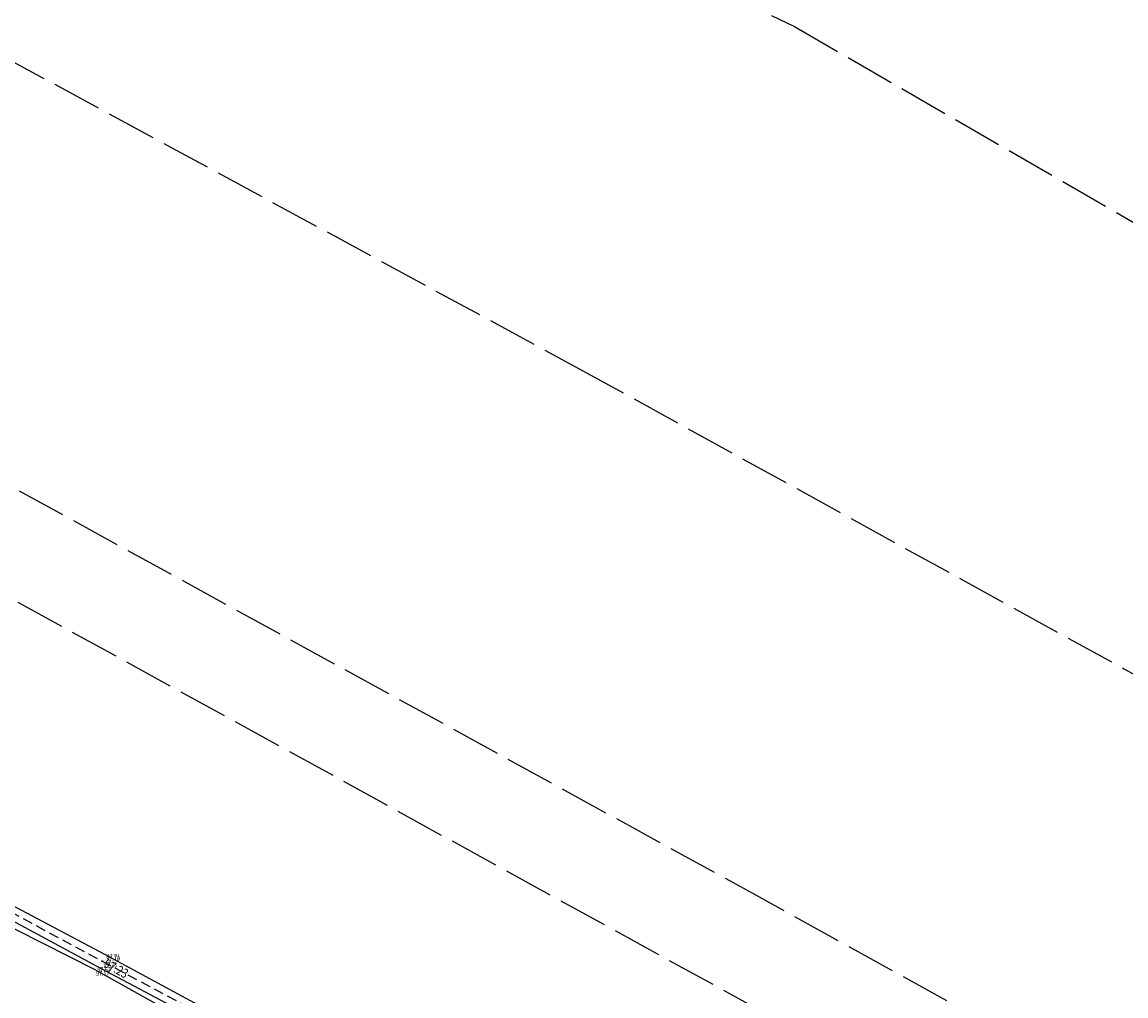
# Model space of a CAD drawing. Extents: x 689135 to 740871, y 316878 to 6750880.
# Drawn here: x 689358 to 689403, y 318800 to 318839 of the extents above; entities that cross this region are included whole.
import ezdxf
from ezdxf.enums import TextEntityAlignment as Align

# ---------------------------------------------------------------- set-up
doc = ezdxf.new("R2010")
doc.units = 0
doc.header["$PDSIZE"] = 0.1
doc.linetypes.add('BORD_CHAUSS', pattern=[2.5, 2, -0.5])
doc.linetypes.add('FOND_FOSSE', pattern=[0.6, 0.4, -0.2])
doc.layers.get('0').update_dxf_attribs({"linetype": 'CONTINUOUS'})
for name, color, linetype in [('03-TALUS_FOSSES', 41, 'CONTINUOUS'), ('10-ALTIMETRIE', 41, 'CONTINUOUS'), ('17-EAU_PLUVIALE', 160, 'CONTINUOUS'), ('A-Bornage habillage', 7, 'CONTINUOUS'), ('TopoAlt', 3, 'CONTINUOUS'), ('TOPOJIS', 7, 'CONTINUOUS')]:
    doc.layers.add(name, color=color, linetype=linetype)
doc.layers.get('TOPOJIS').off()
doc.styles.add('ALTI', font='txt.shx', dxfattribs={"width": 0.8, "height": 0.3})
doc.styles.get("Standard").update_dxf_attribs({"font": 'txt.shx', "width": 0.8})

# ---------------------------------------------------------------- blocks, each defined once
blk = doc.blocks.new('TCPOINT')
at = {"color": 0}
blk.add_point((0, 0), dxfattribs=at)
at = {"layer": 'TopoAlt', "width": 0.8}
blk.add_attdef('ALT', text='', height=0.15, dxfattribs=at).set_placement((0.05, -0.05), align=Align.TOP_LEFT)
blk = doc.blocks.new('S456')
at = {"linetype": 'Continuous'}
blk.add_circle((0, 0), 0.04, dxfattribs=at)
blk.add_point((0, 0), dxfattribs=at)
at = {"linetype": 'Continuous', "style": 'ALTI', "width": 0.8}
blk.add_attdef('ALTITUDE', text='', height=0.3, dxfattribs=at).set_placement((0.1, 0), align=Align.MIDDLE_LEFT)

msp = doc.modelspace()

# ---------------------------------------------------------------- linework, layer by layer
at = {"layer": '03-TALUS_FOSSES', "linetype": 'FOND_FOSSE', "flags": 128}
msp.add_lwpolyline([(689258.645, 318853.218), (689266.755, 318849.359), (689275.057, 318844.772), (689284.308, 318838.558), (689296.295, 318835.029), (689307.669, 318829.404), (689316.348, 318824.987), (689324.836, 318820.607), (689333.382, 318816.18), (689342.085, 318811.661), (689350.587, 318807.217), (689361.257, 318801.476), (689369.084, 318797.301), (689378.57, 318792.069), (689386.506, 318787.698), (689396.563, 318782.022), (689404.317, 318777.588), (689413.981, 318771.987), (689425.645, 318765.234), (689433.826, 318760.4), (689439.276, 318757.087), (689452.778, 318749.037), (689464.422, 318741.866), (689478.25, 318733.209), (689489.259, 318726.226), (689503.553, 318716.967), (689514.755, 318709.642), (689528.89, 318700.235), (689540.277, 318692.527), (689549.365, 318686.226), (689561.008, 318678.189), (689574.391, 318668.763), (689585.968, 318660.447), (689598.404, 318651.285), (689609.778, 318642.889), (689623.347, 318632.799), (689634.393, 318624.423), (689645.967, 318615.674), (689654.714, 318608.953), (689666.121, 318600.105), (689674.78, 318593.256), (689677.454, 318590.823), (689680.235, 318586.978), (689684.137, 318583.181), (689688.066, 318580.436), (689694.754, 318577.757), (689706.202, 318568.616), (689717.22, 318559.778), (689729.656, 318549.794), (689739.706, 318541.67), (689752.413, 318531.375), (689762.747, 318522.999), (689775.539, 318512.497), (689785.869, 318504.121), (689798.795, 318493.54), (689808.92, 318485.266), (689822.539, 318474.116), (689832.259, 318466.158), (689844.627, 318455.989), (689855.662, 318447.082), (689868.323, 318436.734), (689878.967, 318428.038), (689891.296, 318418.012), (689902.041, 318409.316), (689915.51, 318398.503), (689925.581, 318390.457), (689938.615, 318380.152), (689949.234, 318371.816), (689962.395, 318361.571), (689973.409, 318353.069), (689990.593, 318339.929), (690001.238, 318331.849), (690017.693, 318319.496), (690029.723, 318310.64), (690046.903, 318298.077), (690057.534, 318290.403), (690070.008, 318281.438), (690081.86, 318273.089), (690095.326, 318263.722), (690106.508, 318256.053), (690120.604, 318246.71), (690135.057, 318237.338), (690149.678, 318227.965), (690160.816, 318221.064), (690178.566, 318210.315), (690190.853, 318203.065), (690204.81, 318194.952), (690216.581, 318188.237), (690230.664, 318179.839), (690233.206, 318178.382), (690242.293, 318173.584), (690251.134, 318168.026), (690255.054, 318165.308), (690269.266, 318157.629), (690282.132, 318151.531), (690297.837, 318144.576)], dxfattribs=at)
at = {"layer": '03-TALUS_FOSSES', "flags": 128}
msp.add_lwpolyline([(689258.242, 318852.426), (689266.426, 318848.864), (689274.946, 318843.76), (689283.95, 318838.188), (689296.051, 318834.285), (689307.3, 318828.941), (689316.256, 318824.358), (689324.498, 318820.257), (689333.223, 318815.58), (689341.817, 318811.251), (689350.34, 318806.511), (689360.954, 318801.138), (689368.832, 318796.739), (689378.215, 318791.718), (689386.414, 318787.021), (689396.252, 318781.707), (689404.102, 318777.168), (689413.66, 318771.763), (689425.578, 318764.83), (689433.657, 318760.074), (689439.085, 318756.8), (689452.372, 318748.815), (689464.244, 318741.486), (689477.992, 318732.927)], dxfattribs=at)
at = {"layer": '17-EAU_PLUVIALE', "flags": 128}
msp.add_lwpolyline([(689307.807, 318829.617), (689316.454, 318825.232), (689325.041, 318820.819), (689333.452, 318816.417), (689342.279, 318811.856), (689350.665, 318807.403), (689361.372, 318801.739), (689369.202, 318797.503), (689378.733, 318792.302), (689386.598, 318787.909), (689396.748, 318782.179), (689404.316, 318777.883), (689413.98, 318772.323), (689425.759, 318765.435), (689433.986, 318760.601), (689439.429, 318757.324), (689452.913, 318749.234), (689464.481, 318742.147), (689478.337, 318733.477)], dxfattribs=at)
at = {"layer": '17-EAU_PLUVIALE', "elevation": -0.046, "flags": 128}
msp.add_lwpolyline([(689307.612, 318829.114), (689316.306, 318824.751), (689324.702, 318820.398), (689333.308, 318815.96), (689341.94, 318811.415), (689350.499, 318806.957), (689361.013, 318801.285), (689369.018, 318797.032), (689378.412, 318791.88), (689386.435, 318787.39), (689396.319, 318781.823), (689404.125, 318777.348), (689413.707, 318771.832), (689425.652, 318764.956), (689433.714, 318760.167), (689439.174, 318756.861), (689452.505, 318748.844), (689464.303, 318741.626), (689478.068, 318733.009)], dxfattribs=at)
at = {"layer": 'A-Bornage habillage', "linetype": 'BORD_CHAUSS'}
for points in [[(689246.296, 318925.079), (689250.267, 318912.821), (689257.906, 318914.456), (689278.095, 318893.19), (689389.201, 318839.195), (689547.894, 318747.475), (689552.376, 318756.73), (689575.127, 318743.97), (689584.839, 318735.953), (689575.55, 318730.467), (689617.587, 318697.553)], [(689241.967, 318893.61), (689317.584, 318859.504), (689380.531, 318825.374), (689504.416, 318757.114), (689550.622, 318728.337), (689610.221, 318686.176)], [(689245.718, 318875.509), (689306.676, 318848.201), (689318.453, 318842.106), (689387.014, 318804.484), (689490.089, 318747.508), (689497.288, 318743.374), (689521.635, 318728.727), (689552.79, 318708.557), (689599.978, 318675.867)], [(689598.347, 318671.577), (689565.043, 318695.071), (689535.222, 318715.084), (689508.883, 318731.834), (689495.387, 318739.665), (689477.756, 318749.672), (689425.345, 318778.919), (689392.482, 318796.918), (689340.115, 318825.712), (689308.148, 318843.156), (689288.379, 318851.984), (689246.618, 318871.165)]]:
    msp.add_lwpolyline(points, dxfattribs=at)

# ---------------------------------------------------------------- block references
at = {"layer": '10-ALTIMETRIE'}
ref = msp.add_blockref('S456', (689361.256, 318801.476, 97.233), dxfattribs=dict(at, xscale=0.5, yscale=0.5, zscale=0.5, rotation=331.9204967351416))
ref.add_attrib('ALTITUDE', '97.23', dxfattribs={"layer": '0', "linetype": 'Continuous', "height": 0.375, "rotation": 331.9205, "style": 'ALTI', "width": 0.8}).set_placement((689361.367, 318801.417, 97.233), align=Align.MIDDLE_LEFT)
at = {"layer": 'TOPOJIS'}
ref = msp.add_blockref('TCPOINT', (689361.371, 318801.739, 97.705), dxfattribs=dict(at, rotation=0.4762290827990399))
ref.add_attrib('ALT', '97.70', dxfattribs={"layer": 'TopoAlt', "height": 0.2, "rotation": 0.4762, "width": 0.8}).set_placement((689361.422, 318801.69, 97.705), align=Align.TOP_LEFT)
ref = msp.add_blockref('TCPOINT', (689361.388, 318801.793, 97.708), dxfattribs=dict(at, rotation=0.4762293495565009))
ref.add_attrib('ALT', '97.71', dxfattribs={"layer": 'TopoAlt', "height": 0.2, "rotation": 0.4762, "width": 0.8}).set_placement((689361.438, 318801.744, 97.708), align=Align.TOP_LEFT)
ref = msp.add_blockref('TCPOINT', (689361.012, 318801.285, 97.673), dxfattribs=dict(at, rotation=0.4762292437404272))
ref.add_attrib('ALT', '97.67', dxfattribs={"layer": 'TopoAlt', "height": 0.2, "rotation": 0.4762, "width": 0.8}).set_placement((689361.062, 318801.236, 97.673), align=Align.TOP_LEFT)
ref = msp.add_blockref('TCPOINT', (689361.256, 318801.476, 97.233), dxfattribs=dict(at, rotation=0.4762292434078356))
ref.add_attrib('ALT', '97.23', dxfattribs={"layer": 'TopoAlt', "height": 0.2, "rotation": 0.4762, "width": 0.8}).set_placement((689361.307, 318801.427, 97.233), align=Align.TOP_LEFT)
ref = msp.add_blockref('TCPOINT', (689360.953, 318801.138, 97.571), dxfattribs=dict(at, rotation=0.4762293506097074))
ref.add_attrib('ALT', '97.57', dxfattribs={"layer": 'TopoAlt', "height": 0.2, "rotation": 0.4762, "width": 0.8}).set_placement((689361.004, 318801.088, 97.571), align=Align.TOP_LEFT)

doc.saveas('drawing.dxf')
